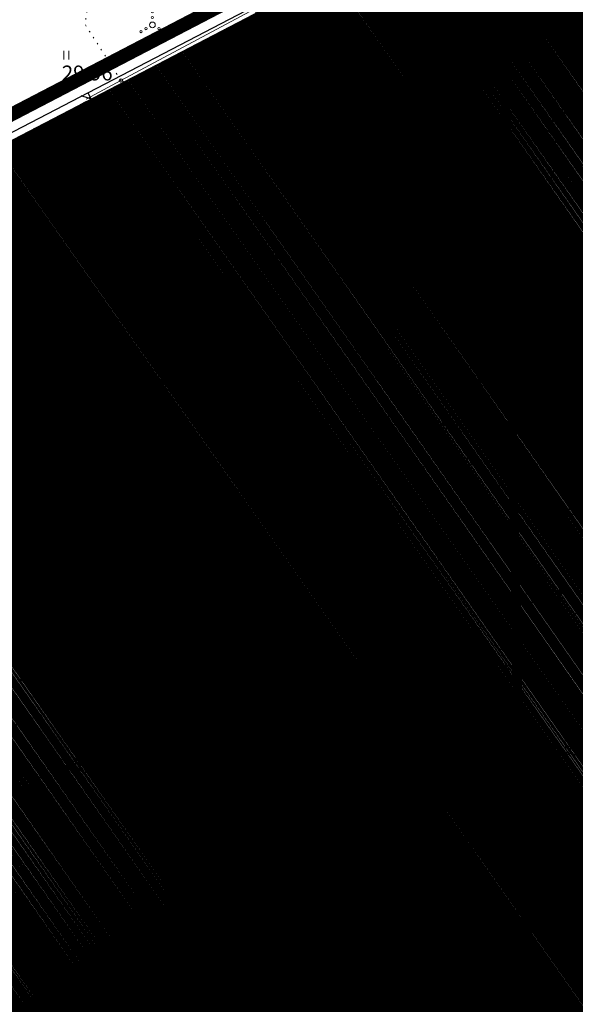
# Model space of a CAD drawing. Units: metres. Extents: x 552284 to 553124, y 6588384 to 6588681.
# Drawn here: x 552858 to 552907, y 6588543 to 6588629 of the extents above; entities that cross this region are included whole.
import ezdxf
from ezdxf.enums import TextEntityAlignment as Align

# ---------------------------------------------------------------- set-up
doc = ezdxf.new("R2010")
doc.units = ezdxf.units.M
doc.header["$LTSCALE"] = 0.5
for name, pattern in [('ACAD_ISO04W100', [30, 24, -3, 0, -3]), ('CENTER', [2, 1.25, -0.25, 0.25, -0.25]), ('DASHED', [0.75, 0.5, -0.25]), ('ISOPOHI', [0.2, 0.1, 0.1]), ('KOLVIK', [1.25, 0.25, -1])]:
    doc.linetypes.add(name, pattern=pattern)
for name, color, linetype, lineweight in [('1-P', 7, 'Continuous', 9), ('11-ehitusala', 7, 'ACAD_ISO04W100', 13), ('11-ehituskeeluala', 7, 'Continuous', 9), ('11-ehitusõigus', 7, 'Continuous', 13), ('11-HALJASTUS', 102, 'Continuous', 13), ('11-KIRJANURK', 7, 'Continuous', 13), ('11-krundi piirid', 1, 'Continuous', 25), ('11-möötkett', 7, 'Continuous', 9), ('11-plan rajatised', 7, 'Continuous', 13), ('11-plan. ala piir', 126, 'CENTER', 13), ('11-servituut', 7, 'Continuous', 9), ('11-tsoonid', 6, 'DASHED', 13), ('11-VÄRV', 7, 'Continuous', 9), ('AED', 251, 'Continuous', 9), ('HALJASTUS', 96, 'Continuous', 13), ('HORISONTAAL', 7, 'Continuous', 13), ('korgus', 7, 'Continuous', 9), ('vork', 7, 'Continuous', 9)]:
    doc.layers.add(name, color=color, linetype=linetype, lineweight=lineweight)
doc.styles.add('romans', font='romans.shx')
doc.styles.get("Standard").update_dxf_attribs({"font": 'ARIAL.TTF'})
doc.linetypes.add('VO_AED', pattern='A,2.5,[135,mkm.shx,S=0.6,R=0,X=0,Y=0],5,[135,mkm.shx,S=0.6,R=180,X=0,Y=0],2.5', length=10)
doc.dimstyles.new('ISO_25_TICK', dxfattribs={"dimtxt": 1.2, "dimasz": 1.3, "dimexe": 0.5, "dimexo": 1.3, "dimgap": 0.5, "dimtad": 1, "dimdec": 1, "dimrnd": 1.38778e-17, "dimzin": 4, "dimdsep": 46, "dimtxsty": 'Standard', "dimblk1": 'OBLIQUE', "dimblk2": 'OBLIQUE', "dimsah": 1, "dimcen": 1.5, "dimdle": 0.6, "dimadec": 0, "dimazin": 1, "dimtfac": 1, "dimtdec": 1, "dimtofl": 0, "dimtmove": 0, "dimatfit": 3, "dimfxl": 1, "dimtvp": 1, "dimtolj": 1, "dimtzin": 0, "dimarcsym": 0})
doc.dimstyles.new('KETT', dxfattribs={"dimtxt": 2, "dimasz": 2, "dimexe": 1.25, "dimexo": 0.625, "dimtad": 0, "dimtoh": 1, "dimzin": 4, "dimdsep": 46, "dimtxsty": 'Standard', "dimcen": 2.5, "dimse1": 1, "dimse2": 1, "dimclrd": 7, "dimclrt": 7, "dimadec": 0, "dimazin": 0, "dimtfac": 1, "dimtmove": 0, "dimatfit": 3, "dimfxl": 1, "dimtvp": 1, "dimtolj": 1, "dimtzin": 0, "dimlwd": -1, "dimarcsym": 0})

# ---------------------------------------------------------------- blocks, each defined once
blk = doc.blocks.new('VQSA')
at = {"color": 0, "linetype": 'Continuous'}
for centre, radius in [((0, 2.3), 0.2), ((0, 0), 0.5), ((0, 1.3), 0.2), ((-2, -1.15), 0.2), ((-1.13, -0.65), 0.2), ((1.13, -0.65), 0.2), ((2, -1.15), 0.2)]:
    blk.add_circle(centre, radius, dxfattribs=at)
blk = doc.blocks.new('HEIN')
at = {"color": 0, "linetype": 'Continuous'}
for p, q in [((-0.46, 0.76), (-0.46, -0.76)), ((0.46, 0.76), (0.46, -0.76))]:
    blk.add_line(p, q, dxfattribs=at)
blk = doc.blocks.new('ISOJ')
at = {"color": 0, "linetype": 'Continuous'}
blk.add_line((0, 0), (0, 1.5), dxfattribs=at)
blk = doc.blocks.new('VKORIS')
at = {"color": 0, "linetype": 'Continuous'}
for p, q in [((0, 4), (0, -4)), ((-4, 0), (4, 0))]:
    blk.add_line(p, q, dxfattribs=at)
blk = doc.blocks.new('2')
at = {"layer": '11-plan rajatised', "color": 20, "lineweight": 40}
for p, q in [((551547.523, 6596356.365), (551541.838, 6596349.387)), ((551547.523, 6596356.365), (551551.4, 6596353.207)), ((551551.4, 6596353.207), (551545.715, 6596346.229)), ((551541.838, 6596349.387), (551545.715, 6596346.229))]:
    blk.add_line(p, q, dxfattribs=at)
blk = doc.blocks.new('*D113')
at = {"layer": '11-möötkett', "color": 7}
blk.add_line((552898.573, 6588572.063), (552890.418, 6588569.666), dxfattribs=at)
blk.add_solid([(552890.347, 6588569.906), (552890.488, 6588569.426), (552888.979, 6588569.243)], dxfattribs=at)
at = {"layer": 'Defpoints', "color": 0}
for p in [(552898.573, 6588572.063), (552888.979, 6588569.243)]:
    blk.add_point(p, dxfattribs=at)
at = {"layer": '11-möötkett', "color": 7, "insert": (552893.663, 6588572.507), "char_height": 1.8, "attachment_point": 5, "rotation": 16.38322}
blk.add_mtext('\\A1;R10.00', dxfattribs=at)
blk = doc.blocks.new('*D114')
at = {"layer": '11-möötkett', "color": 7}
blk.add_line((552894.982, 6588618.23), (552886.827, 6588615.832), dxfattribs=at)
blk.add_solid([(552886.757, 6588616.072), (552886.898, 6588615.592), (552885.388, 6588615.409)], dxfattribs=at)
at = {"layer": 'Defpoints', "color": 0}
for p in [(552894.982, 6588618.23), (552885.388, 6588615.409)]:
    blk.add_point(p, dxfattribs=at)
at = {"layer": '11-möötkett', "color": 7, "insert": (552890.073, 6588618.674), "char_height": 1.8, "attachment_point": 5, "rotation": 16.38322}
blk.add_mtext('\\A1;R10.00', dxfattribs=at)
blk = doc.blocks.new('_Oblique')
at = {"color": 0, "linetype": 'ByBlock', "lineweight": -2}
blk.add_line((-0.5, -0.5), (0.5, 0.5), dxfattribs=at)
blk = doc.blocks.new('*D117')
at = {"layer": '1-P', "color": 0, "lineweight": -2}
for p, q in [((552863.46, 6588621.94), (552863.934, 6588622.186)), ((552864.1, 6588622.949), (552866.962, 6588617.45)), ((552865.769, 6588617.505), (552866.242, 6588617.751))]:
    blk.add_line(p, q, dxfattribs=at)
at = {"layer": 'Defpoints', "color": 0}
for p in [(552864.614, 6588622.54), (552866.685, 6588617.982), (552866.922, 6588618.105)]:
    blk.add_point(p, dxfattribs=at)
at = {"layer": '1-P', "color": 0, "lineweight": -2, "xscale": 1.299999999999999, "yscale": 1.299999999999999, "zscale": 1.299999999999999}
for p, rotation in [((552864.377, 6588622.417), 117.49408012995), ((552866.685, 6588617.982), 297.4940801299501)]:
    blk.add_blockref('_Oblique', p, dxfattribs=dict(at, rotation=rotation))
at = {"layer": '1-P', "color": 0, "insert": (552866.873, 6588620.916), "char_height": 2, "attachment_point": 5, "rotation": 297.49408}
blk.add_mtext('\\A1;5.0', dxfattribs=at)
blk = doc.blocks.new('*D118')
at = {"layer": '1-P', "color": 0, "lineweight": -2}
for p, q in [((552866.408, 6588618.514), (552869.271, 6588613.014)), ((552865.769, 6588617.505), (552866.242, 6588617.751)), ((552868.706, 6588613.397), (552868.55, 6588613.316))]:
    blk.add_line(p, q, dxfattribs=at)
at = {"layer": 'Defpoints', "color": 0}
for p in [(552866.922, 6588618.105), (552868.994, 6588613.547), (552869.86, 6588613.997)]:
    blk.add_point(p, dxfattribs=at)
at = {"layer": '1-P', "color": 0, "lineweight": -2, "xscale": 1.299999999999999, "yscale": 1.299999999999999, "zscale": 1.299999999999999}
for p, rotation in [((552866.685, 6588617.982), 117.49408012995), ((552868.994, 6588613.547), 297.4940801299501)]:
    blk.add_blockref('_Oblique', p, dxfattribs=dict(at, rotation=rotation))
at = {"layer": '1-P', "color": 0, "insert": (552869.189, 6588616.467), "char_height": 2, "attachment_point": 5, "rotation": 297.49408}
blk.add_mtext('\\A1;5.0', dxfattribs=at)
blk = doc.blocks.new('*D124')
at = {"layer": '1-P', "color": 0, "lineweight": -2}
for p, q in [((552899.795, 6588550.146), (552845.068, 6588537.365)), ((552899.205, 6588550.034), (552899.325, 6588549.523)), ((552845.646, 6588537.526), (552845.766, 6588537.015))]:
    blk.add_line(p, q, dxfattribs=at)
at = {"layer": 'Defpoints', "color": 0}
for p in [(552898.91, 6588551.3), (552845.351, 6588538.792), (552845.652, 6588537.502)]:
    blk.add_point(p, dxfattribs=at)
at = {"layer": '1-P', "color": 0, "lineweight": -2, "xscale": 1.299999999999999, "yscale": 1.299999999999999, "zscale": 1.299999999999999}
for p, rotation in [((552899.211, 6588550.01), 13.14530886449872), ((552845.652, 6588537.502), 193.1453088644987)]:
    blk.add_blockref('_Oblique', p, dxfattribs=dict(at, rotation=rotation))
at = {"layer": '1-P', "color": 0, "insert": (552873.237, 6588545.688), "char_height": 2, "attachment_point": 5, "rotation": 13.14531}
blk.add_mtext('\\A1;55.0', dxfattribs=at)
blk = doc.blocks.new('*D127')
at = {"layer": '1-P', "color": 0, "lineweight": -2}
for p, q in [((552889.563, 6588594.524), (552834.799, 6588581.901)), ((552889.214, 6588593.364), (552889.091, 6588593.902)), ((552835.62, 6588581.011), (552835.496, 6588581.549))]:
    blk.add_line(p, q, dxfattribs=at)
at = {"layer": 'Defpoints', "color": 0}
for p in [(552888.922, 6588594.631), (552835.328, 6588582.278), (552835.383, 6588582.036)]:
    blk.add_point(p, dxfattribs=at)
at = {"layer": '1-P', "color": 0, "lineweight": -2, "xscale": 1.299999999999999, "yscale": 1.299999999999999, "zscale": 1.299999999999999}
for p, rotation in [((552888.978, 6588594.389), 12.97929041635702), ((552835.383, 6588582.036), 192.979290416357)]:
    blk.add_blockref('_Oblique', p, dxfattribs=dict(at, rotation=rotation))
at = {"layer": '1-P', "color": 0, "insert": (552853.373, 6588587.957), "char_height": 2, "attachment_point": 5, "rotation": 12.97929}
blk.add_mtext('\\A1;55.0', dxfattribs=at)

msp = doc.modelspace()

# ---------------------------------------------------------------- hatches: boundary and pattern name
at = {"layer": '11-HALJASTUS'}
h = msp.add_hatch(color=256, dxfattribs=at)
edge = h.paths.add_edge_path()
edge.add_arc((552873.949, 6588619.288), 1.564, 22.36864, 382.36864)
h = msp.add_hatch(color=256, dxfattribs=at)
edge = h.paths.add_edge_path()
edge.add_arc((552869.518, 6588616.971), 1.564, 22.36864, 382.36864)
h = msp.add_hatch(color=256, dxfattribs=at)
edge = h.paths.add_edge_path()
edge.add_arc((552865.087, 6588614.654), 1.564, 22.36864, 382.36864)
h = msp.add_hatch(color=256, dxfattribs=at)
edge = h.paths.add_edge_path()
edge.add_arc((552860.656, 6588612.337), 1.564, 22.36864, 382.36864)
h = msp.add_hatch(color=256, dxfattribs=at)
edge = h.paths.add_edge_path()
edge.add_arc((552875.33, 6588582.257), 1.564, 16.02988, 376.02988)
h = msp.add_hatch(color=256, dxfattribs=at)
edge = h.paths.add_edge_path()
edge.add_arc((552870.671, 6588580.443), 1.564, 16.02988, 376.02988)
h = msp.add_hatch(color=256, dxfattribs=at)
edge = h.paths.add_edge_path()
edge.add_arc((552879.516, 6588579.084), 1.564, 16.02988, 376.02988)
h = msp.add_hatch(color=256, dxfattribs=at)
edge = h.paths.add_edge_path()
edge.add_arc((552874.857, 6588577.271), 1.564, 16.02988, 376.02988)
h = msp.add_hatch(color=256, dxfattribs=at)
edge = h.paths.add_edge_path()
edge.add_arc((552870.197, 6588575.457), 1.564, 16.02988, 376.02988)
h = msp.add_hatch(color=256, dxfattribs=at)
edge = h.paths.add_edge_path()
edge.add_arc((552861.156, 6588566.337), 1.564, 16.02988, 376.02988)
at = {"layer": '11-servituut', "lineweight": 5}
h = msp.add_hatch(dxfattribs=at)
h.set_pattern_fill('ANSI37', color=250, scale=0.5, angle=30, style=0)
h.paths.add_polyline_path([(552823.34, 6588601.06), (552814.741, 6588598.133), (552816.219, 6588591.718), (552942.732, 6588657.559), (552941.76, 6588662.69)])
h.dxf.unprotected_set("ltscale", 0)
at = {"layer": '11-VÄRV', "lineweight": 5, "ltscale": 0.5}
h = msp.add_hatch(dxfattribs=at)
h.set_pattern_fill('ANSI31', color=61, scale=0.03, angle=260, style=0)
h.set_pattern_definition([(305, (0, 0), (0.0780242322185, 0.0546331555624), [])])
h.paths.add_polyline_path([(552823.34, 6588601.06), (552814.741, 6588598.133), (552843.611, 6588472.876), (552972.19, 6588502.14), (552941.76, 6588662.69)])

# ---------------------------------------------------------------- linework, layer by layer
at = {"layer": '1-P', "color": 136}
msp.add_circle((552860.403, 6588572.032), 2.183, dxfattribs=at)
at = {"layer": '11-ehitusala', "linetype": 'CENTER', "lineweight": 13, "ltscale": 8}
msp.add_line((552816.219, 6588591.718), (552942.732, 6588657.559), dxfattribs=at)
at = {"layer": '11-ehitusala', "linetype": 'CENTER', "lineweight": 30, "ltscale": 8}
for p, q in [((552832.498, 6588594.553), (552882.895, 6588620.781)), ((552889.784, 6588590.892), (552882.895, 6588620.781)), ((552889.784, 6588590.892), (552837.989, 6588570.731)), ((552888.296, 6588574.216), (552841.393, 6588555.96)), ((552900.347, 6588545.062), (552896.496, 6588561.771)), ((552900.347, 6588545.062), (552847.715, 6588528.535))]:
    msp.add_line(p, q, dxfattribs=at)
msp.add_arc((552898.573, 6588572.063), 10.5, 168.16834, 258.59116, dxfattribs=at)
at = {"layer": '11-ehituskeeluala', "color": 3, "linetype": 'DASHED', "lineweight": 40, "ltscale": 12, "const_width": 0.8}
for points in [[(552902.034, 6588551.121), (552900.205, 6588641.063)], [(552919.178, 6588490.076), (552902.057, 6588551.03)]]:
    msp.add_lwpolyline(points, dxfattribs=at)
at = {"layer": '11-krundi piirid', "color": 46}
msp.add_line((552823.063, 6588601.592), (552941.483, 6588663.222), dxfattribs=at)
at = {"layer": '11-krundi piirid'}
for p, q in [((552823.34, 6588601.06), (552941.76, 6588662.69)), ((552952.757, 6588604.671), (552824.72, 6588554.836))]:
    msp.add_line(p, q, dxfattribs=at)
at = {"layer": '11-plan rajatised', "lineweight": 9}
for p, q in [((552894.982, 6588617.23), (552894.982, 6588619.23)), ((552895.982, 6588618.23), (552893.982, 6588618.23)), ((552898.573, 6588571.063), (552898.573, 6588573.063)), ((552899.573, 6588572.063), (552897.573, 6588572.063))]:
    msp.add_line(p, q, dxfattribs=at)
at = {"layer": '11-plan rajatised', "lineweight": 13}
for centre in [(552894.983, 6588618.23), (552898.573, 6588572.063)]:
    msp.add_circle(centre, 0.5, dxfattribs=at)
at = {"layer": '11-plan. ala piir', "color": 1, "ltscale": 14, "const_width": 1.2}
msp.add_lwpolyline([(552829.899, 6588606.729), (552943.221, 6588665.719)], dxfattribs=at)
at = {"layer": '11-tsoonid', "color": 136, "linetype": 'Continuous', "lineweight": 40, "ltscale": 30, "const_width": 0.3}
for points in [[(552825.07, 6588654.27), (552864.62, 6588572.84)], [(552864.62, 6588572.84), (552916.43, 6588463.94)]]:
    msp.add_lwpolyline(points, dxfattribs=at)
at = {"layer": '11-tsoonid', "color": 5, "linetype": 'Continuous', "lineweight": 20}
for centre in [(552894.982, 6588618.23), (552898.573, 6588572.063)]:
    msp.add_circle(centre, 10, dxfattribs=at)
at = {"layer": '11-tsoonid', "color": 136, "linetype": 'Continuous', "lineweight": 13, "ltscale": 30}
msp.add_circle((552864.62, 6588572.84), 0.5, dxfattribs=at)
at = {"layer": 'AED', "linetype": 'VO_AED', "flags": 128}
msp.add_lwpolyline([(552863.962, 6588622.401), (552866.986, 6588624.03), (552905.04, 6588644.417), (552902.348, 6588656.778)], dxfattribs=at)
at = {"layer": 'HALJASTUS', "linetype": 'KOLVIK', "flags": 128}
for points in [[(552901.275, 6588622.392), (552905.04, 6588644.417)], [(552866.986, 6588624.03), (552863.842, 6588628.944), (552865.196, 6588636.866)], [(552921.752, 6588483.054), (552918.003, 6588484.648), (552914.615, 6588486.603), (552913.142, 6588488.415), (552913.485, 6588490.288), (552916.323, 6588492.877), (552916.422, 6588496.04), (552914.329, 6588506.143), (552917.024, 6588513.89), (552916.818, 6588516.942), (552914.464, 6588517.575), (552908.487, 6588518.281), (552905.998, 6588520.299), (552905.338, 6588522.976), (552906.971, 6588526.057), (552907.412, 6588530.167), (552900.2, 6588542.888), (552898.865, 6588546.52), (552898.505, 6588549.953), (552900.003, 6588554.941), (552902.07, 6588558.117), (552902.487, 6588562.065), (552902.609, 6588566.383), (552900.781, 6588570.301), (552899.7, 6588572.959), (552900.402, 6588574.94), (552905.539, 6588577.204), (552913.88, 6588579.224), (552914.241, 6588580.83), (552913.067, 6588585.66), (552907.857, 6588583.932), (552904.668, 6588584.901), (552901.942, 6588587.3), (552897.366, 6588590.646), (552896.325, 6588594.299), (552896.208, 6588597.977), (552898.41, 6588599.6), (552901.56, 6588599.947), (552901.638, 6588601.236), (552899.375, 6588609.827), (552903.388, 6588614.789), (552904.343, 6588618.364), (552901.275, 6588622.392), (552892.412, 6588620.152), (552878.648, 6588619.002), (552866.986, 6588624.03)]]:
    msp.add_lwpolyline(points, dxfattribs=at)
at = {"layer": 'HORISONTAAL', "linetype": 'ISOPOHI', "const_width": 0.05}
msp.add_lwpolyline([(552852.936, 6588626.417, 0.023175), (552854.711, 6588620.605, 0.033057), (552856.406, 6588616.693, 0.045155), (552866.231, 6588601.2, 0.133708), (552871.244, 6588597.393, 0.021061), (552872.659, 6588596.89, 0.007815), (552876.545, 6588595.757, 0.048697), (552885.887, 6588594.145, 0.032437), (552893.554, 6588594.078)], format="xyb", dxfattribs=at)
at = {"layer": 'korgus', "linetype": 'Continuous'}
for centre in [(552866.986, 6588624.03), (552901.275, 6588622.392), (552878.648, 6588619.002), (552886.987, 6588609.086), (552899.375, 6588609.827), (552874.748, 6588600.099), (552901.56, 6588599.947), (552896.208, 6588597.977), (552860.523, 6588589.736), (552901.942, 6588587.3), (552880.004, 6588586.409), (552863.684, 6588582.283), (552905.539, 6588577.204), (552891.646, 6588575.148), (552899.7, 6588572.959), (552876.356, 6588570.338), (552902.609, 6588566.383), (552861.138, 6588565.093), (552902.07, 6588558.117), (552888.74, 6588555.255), (552901.915, 6588554.287), (552874.405, 6588551.246), (552898.579, 6588550.482), (552859.533, 6588547.702)]:
    msp.add_circle(centre, 0.15, dxfattribs=at)

# ---------------------------------------------------------------- block references
at = {"layer": '1-P'}
for p, xscale, yscale, zscale, rotation in [((4132953.929, 10477962.148), 0.7986000000739895, 0.7986000003293157, 0.7986000000000002, 142.1505038806053), ((-3336487.297, 10168696.616), 0.7985999998491541, 0.7985999998636544, 0.7986000000000002, 232.1505038469156), ((4132972.37, 10477924.967), 0.7986000000739895, 0.7986000003293157, 0.7986000000000002, 142.1505038806053), ((-3336469.58, 10168656.398), 0.798599999849154, 0.7985999998636544, 0.7986000000000002, 232.1505038469156), ((-7225868.118, 13748736.589), 1.597199999744271, 1.597199999755631, 1.5972, 232.1505038481968)]:
    msp.add_blockref('2', p, dxfattribs=dict(at, xscale=xscale, yscale=yscale, zscale=zscale, rotation=rotation))
at = {"layer": 'HALJASTUS', "linetype": 'Continuous', "xscale": 0.5, "yscale": 0.5, "zscale": 0.5}
for name, p in [('VQSA', (552869.738, 6588628.878)), ('VQSA', (552879.069, 6588627.428)), ('VQSA', (552889.071, 6588626.953)), ('VQSA', (552900.787, 6588627.524)), ('VQSA', (552883.736, 6588626.096)), ('HEIN', (552862.217, 6588626.229)), ('VQSA', (552873.64, 6588623.813)), ('VQSA', (552896.596, 6588623.813)), ('VQSA', (552891.452, 6588621.719)), ('VQSA', (552882.403, 6588621.053)), ('HEIN', (552866.105, 6588620.038)), ('VQSA', (552904.343, 6588618.364)), ('HEIN', (552873.552, 6588618.975)), ('HEIN', (552884.281, 6588617.269)), ('HEIN', (552900.062, 6588616.737)), ('HEIN', (552865.22, 6588613.284)), ('HEIN', (552873.997, 6588613.284)), ('HEIN', (552892.172, 6588613.549)), ('HEIN', (552896.959, 6588609.387)), ('HEIN', (552880.823, 6588608.767)), ('HEIN', (552873.553, 6588607.261)), ('HEIN', (552865.397, 6588606.73)), ('HEIN', (552890.308, 6588606.268)), ('VQSA', (552904.793, 6588604.842)), ('HEIN', (552870.007, 6588601.594)), ('HEIN', (552879.493, 6588601.859)), ('HEIN', (552895.45, 6588601.043)), ('HEIN', (552885.609, 6588599.095)), ('HEIN', (552863.267, 6588597.944)), ('VQSA', (552904.946, 6588595.562)), ('HEIN', (552873.286, 6588595.198)), ('HEIN', (552890.131, 6588594.579)), ('HEIN', (552880.644, 6588593.781)), ('HEIN', (552893.679, 6588590.13)), ('HEIN', (552867.524, 6588589.776)), ('HEIN', (552884.724, 6588587.739)), ('HEIN', (552874.972, 6588586.853)), ('HEIN', (552899.796, 6588585.614)), ('HEIN', (552863.003, 6588584.728)), ('HEIN', (552894.653, 6588581.511)), ('HEIN', (552887.028, 6588580.802)), ('HEIN', (552875.68, 6588578.766)), ('HEIN', (552865.662, 6588578.146)), ('HEIN', (552904.317, 6588578.5)), ('HEIN', (552898.111, 6588575.843)), ('HEIN', (552859.545, 6588573.629)), ('HEIN', (552882.773, 6588573.806)), ('HEIN', (552870.095, 6588572.743)), ('HEIN', (552891.195, 6588572.124)), ('VQSA', (552906.471, 6588570.728)), ('HEIN', (552885.847, 6588566.672)), ('HEIN', (552896.433, 6588567.01)), ('HEIN', (552864.339, 6588566.222)), ('HEIN', (552875.262, 6588565.772)), ('HEIN', (552890.464, 6588561.386)), ('HEIN', (552870.082, 6588560.261)), ('HEIN', (552900.3, 6588560.566)), ('HEIN', (552881.568, 6588559.473)), ('HEIN', (552861.073, 6588557.111)), ('HEIN', (552897.782, 6588556.076)), ('HEIN', (552875.936, 6588553.826)), ('HEIN', (552886.408, 6588552.814)), ('HEIN', (552865.656, 6588551.948)), ('HEIN', (552892.94, 6588549.102)), ('HEIN', (552883.931, 6588543.027))]:
    msp.add_blockref(name, p, dxfattribs=at)
at = {"layer": 'HORISONTAAL', "xscale": 0.5, "yscale": 0.5, "zscale": 0.5, "rotation": 338.9497355583266}
msp.add_blockref('ISOJ', (552871.244, 6588597.393), dxfattribs=at)
at = {"layer": 'vork', "xscale": 0.5, "yscale": 0.5, "zscale": 0.5}
msp.add_blockref('VKORIS', (552900, 6588600), dxfattribs=at)

# ---------------------------------------------------------------- texts
at = {"layer": '11-KIRJANURK', "color": 136}
msp.add_text('26', height=2.024, dxfattribs=at).set_placement((552858.949, 6588571.008))
at = {"layer": 'HORISONTAAL', "linetype": 'Continuous', "style": 'romans'}
msp.add_text('30', height=1.4, rotation=180, dxfattribs=at).set_placement((552896.011, 6588594.23), align=Align.MIDDLE_CENTER)
at = {"layer": 'korgus', "linetype": 'Continuous'}
for s, height, p in [(' 29.96', 1.3, (552861.431, 6588625.328)), (' 29.72', 1.3, (552901.275, 6588622.392)), (' 29.88', 1.3, (552878.648, 6588619.002)), (' 29.94', 1.3, (552899.375, 6588609.827)), (' 29.92', 1.2, (552885.986, 6588608.282)), (' 29.96', 1.3, (552874.748, 6588600.099)), (' 30.01', 1.3, (552901.56, 6588599.947)), (' 29.98', 1.3, (552896.208, 6588597.977)), (' 30.11', 1.3, (552860.311, 6588591.437)), (' 30.03', 1.3, (552901.942, 6588587.3)), (' 30.11', 1.3, (552880.004, 6588586.409)), (' 30.20', 1.3, (552862.627, 6588584.311)), (' 30.22', 1.3, (552900.729, 6588579.298)), (' 30.01', 1.3, (552891.776, 6588576.158)), (' 30.08', 1.3, (552899.7, 6588572.959)), (' 30.14', 1.3, (552876.356, 6588570.338)), (' 30.31', 1.3, (552902.609, 6588566.383)), (' 30.10', 1.3, (552861.223, 6588564.756)), (' 29.99', 1.3, (552896.37, 6588559.058)), (' 30.08', 1.3, (552888.74, 6588555.255)), (' 30.13', 1.3, (552896.371, 6588555.355)), (' 30.07', 1.3, (552874.802, 6588551.839)), (' 30.05', 1.3, (552892.914, 6588551.772)), (' 30.10', 1.3, (552859.533, 6588547.702))]:
    msp.add_text(s, height=height, dxfattribs=at).set_placement(p, align=Align.TOP_LEFT)

# ---------------------------------------------------------------- dimensions: what is measured, and where the dimension line sits
at = {"layer": '1-P'}
for base, p1, p2, angle, override, picture, middle in [((552866.685, 6588617.982), (552864.614, 6588622.54), (552866.922, 6588618.105), 297.49408, {"dimtxt": 2}, '*D117', (552865.524, 6588620.214)), ((552835.383, 6588582.036), (552888.922, 6588594.631), (552835.328, 6588582.278), 192.97929, {"dimtxt": 2, "dimtmove": 2}, '*D127', (552853.373, 6588587.957)), ((552845.652, 6588537.502), (552898.91, 6588551.3), (552845.351, 6588538.792), 193.14531, {"dimtxt": 2, "dimtmove": 2}, '*D124', (552873.237, 6588545.688))]:
    dim = msp.add_linear_dim(base=base, p1=p1, p2=p2, angle=angle, dimstyle='ISO_25_TICK', override=override, dxfattribs=at)
    dim.commit()
    dim.dimension.update_dxf_attribs({"geometry": picture, "text_midpoint": middle, "dimtype": 161})
dim = msp.add_linear_dim(base=(552868.994, 6588613.547), p1=(552866.922, 6588618.105), p2=(552869.86, 6588613.997), angle=117.49408, dimstyle='ISO_25_TICK', override={"dimtxt": 2, "dimtmove": 1}, dxfattribs=at)
dim.commit()
dim.dimension.update_dxf_attribs({"geometry": '*D118', "text_midpoint": (552869.189, 6588616.467)})
at = {"layer": '11-möötkett'}
for center, mpoint, picture, middle in [((552894.982, 6588618.23), (552885.388, 6588615.409), '*D114', (552890.073, 6588618.674)), ((552898.573, 6588572.063), (552888.979, 6588569.243), '*D113', (552893.663, 6588572.507))]:
    dim = msp.add_radius_dim(center=center, mpoint=mpoint, dimstyle='KETT', override={"dimtxt": 1.8, "dimasz": 1.5, "dimtmove": 2}, dxfattribs=at)
    dim.commit()
    dim.dimension.update_dxf_attribs({"geometry": picture, "text_midpoint": middle, "dimtype": 164})

# ---------------------------------------------------------------- leaders
at = {"layer": '11-ehitusõigus'}
msp.add_leader([(552879.857, 6588628.296), (552874.373, 6588637.09), (552872.511, 6588637.09)], dimstyle='KETT', override={"dimgap": 0.625, "dimtad": 0}, dxfattribs=at)

doc.saveas('drawing.dxf')
